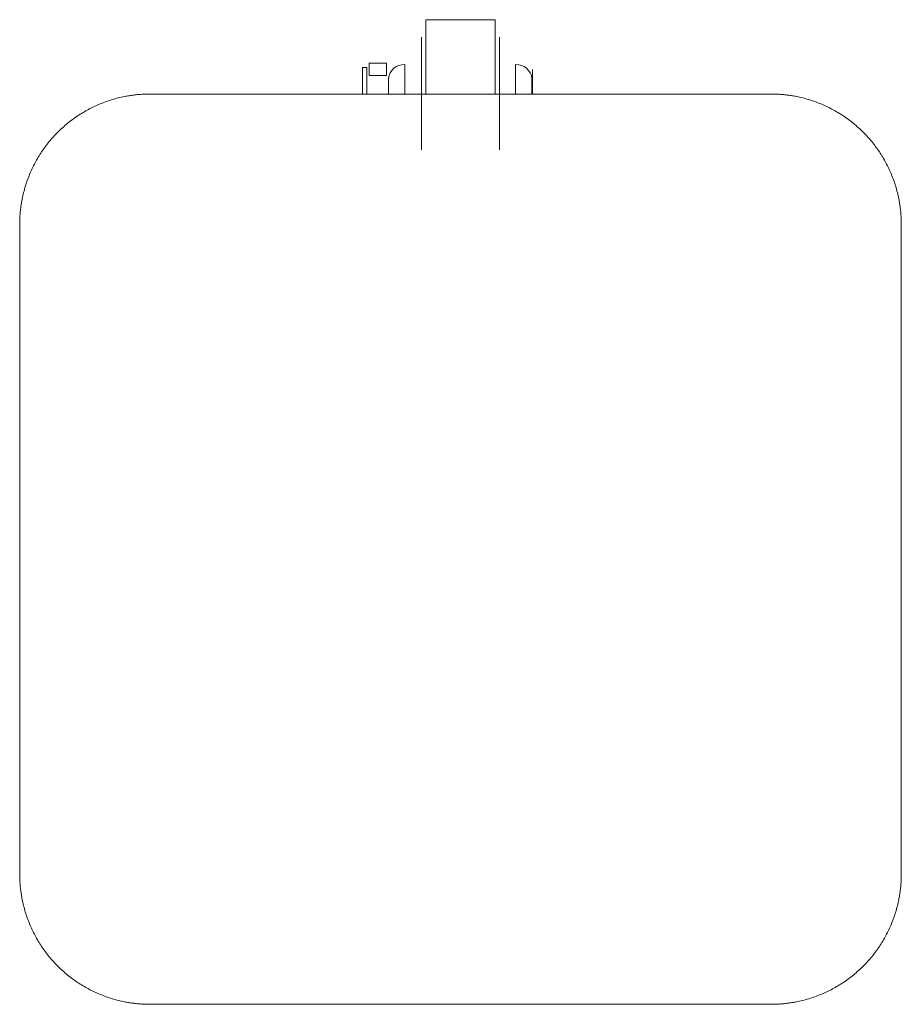
# Paper-space layout '_Links' of a CAD drawing. Units: millimetres. Extents: x -1400 to 1400, y -749 to 3115.
# Drawn here: x -102 to 102, y 776 to 1003 of the extents above; entities that cross this region are included whole.
import ezdxf

# ---------------------------------------------------------------- set-up
doc = ezdxf.new("R2010")
doc.units = ezdxf.units.MM

psp = doc.layouts.new('_Links')

# ---------------------------------------------------------------- linework, layer by layer
at = {"color": 7, "linetype": 'Continuous', "lineweight": 15}
for p, q in [((8, 1002.91), (-8, 1002.91)), ((-21.55, 991.91), (-22.55, 991.91)), ((71.52, 985.78), (-71.52, 985.78)), ((-101.52, 955.78), (-101.52, 806.04)), ((101.52, 806.04), (101.52, 955.78))]:
    psp.add_line(p, q, dxfattribs=at)
at = {"color": 144, "linetype": 'Continuous', "lineweight": 0}
for p, q in [((-8, 1002.91), (-8, 985.77)), ((8, 1002.91), (8, 985.77)), ((-9, 998.91), (-9, 972.91)), ((9, 998.91), (9, 972.91)), ((-22.55, 991.91), (-22.55, 985.79)), ((-21.55, 985.78), (-21.55, 991.91)), ((-17.05, 992.92), (-21.05, 992.92)), ((-21.05, 992.92), (-21.05, 991.88)), ((-17.05, 990.07), (-17.05, 992.92)), ((-12.8, 992.55), (-12.8, 985.78)), ((12.7, 985.78), (12.7, 992.55)), ((-21.05, 991.11), (-21.05, 990.07)), ((-21.05, 990.07), (-17.05, 990.07)), ((-16.55, 985.78), (-16.55, 989.34)), ((16.45, 985.78), (16.45, 989.34)), ((16.55, 991.41), (16.55, 985.91)), ((-71.52, 776.04), (71.52, 776.04))]:
    psp.add_line(p, q, dxfattribs=at)
for centre, start, end in [((-13.05, 989.05), 85.9396, 175.2613), ((12.95, 989.05), 4.7387, 94.0604)]:
    psp.add_arc(centre, 3.51, start, end, dxfattribs=at)
for points, knots in [([(-21.05, 991.88), (-21.05, 991.76), (-21.05, 991.64), (-21.05, 991.52), (-21.05, 991.38), (-21.05, 991.24), (-21.05, 991.11)], [0, 0, 0, 0, 0.00073327, 0.00073327, 0.00073327, 0.001545973, 0.001545973, 0.001545973, 0.001545973]), ([(71.52, 776.04), (71.7, 776.04), (72.06, 776.04), (72.59, 776.06), (73.13, 776.08), (73.66, 776.11), (74.19, 776.16), (74.73, 776.21), (75.26, 776.27), (75.79, 776.34), (76.32, 776.42), (76.84, 776.51), (78.16, 776.76), (80.24, 777.28), (83.02, 778.28), (85.68, 779.54), (88.21, 781.05), (90.58, 782.81), (92.77, 784.79), (94.75, 786.97), (96.5, 789.34), (98.02, 791.87), (99.28, 794.54), (100.27, 797.31), (100.83, 799.54), (101.12, 801.15), (101.27, 802.12), (101.38, 803.1), (101.46, 804.07), (101.51, 805.05), (101.52, 805.71), (101.52, 806.04)], [0, 0, 0, 0, 0.0113952, 0.0227738, 0.0341396, 0.0454961, 0.0568469, 0.0681957, 0.0795462, 0.0909019, 0.1022665, 0.1136436, 0.1250368, 0.1875252, 0.2500252, 0.3125135, 0.3750136, 0.4375019, 0.5000019, 0.5624902, 0.6249903, 0.6874786, 0.7499786, 0.812467, 0.874967, 0.8958383, 0.9166667, 0.9374747, 0.9582847, 0.979119, 1, 1, 1, 1])]:
    psp.add_open_spline(points, degree=3, knots=knots, dxfattribs=at)
at = {"color": 7, "linetype": 'Continuous', "lineweight": 15}
for points in [[(-71.52, 985.78), (-71.7, 985.78), (-72.06, 985.78), (-72.59, 985.76), (-73.13, 985.74), (-73.66, 985.71), (-74.19, 985.66), (-74.73, 985.61), (-75.26, 985.55), (-75.79, 985.48), (-76.32, 985.4), (-76.84, 985.31), (-78.16, 985.06), (-80.24, 984.54), (-83.02, 983.54), (-85.68, 982.28), (-88.21, 980.77), (-90.58, 979.01), (-92.77, 977.03), (-94.75, 974.84), (-96.5, 972.48), (-98.02, 969.95), (-99.28, 967.28), (-100.27, 964.5), (-100.83, 962.28), (-101.12, 960.67), (-101.27, 959.7), (-101.38, 958.72), (-101.46, 957.75), (-101.51, 956.76), (-101.52, 956.11), (-101.52, 955.78)], [(101.52, 955.78), (101.52, 955.96), (101.52, 956.32), (101.5, 956.85), (101.48, 957.39), (101.44, 957.92), (101.4, 958.46), (101.35, 958.99), (101.29, 959.52), (101.22, 960.05), (101.13, 960.58), (101.04, 961.11), (100.79, 962.42), (100.27, 964.5), (99.28, 967.28), (98.02, 969.95), (96.5, 972.47), (94.75, 974.84), (92.77, 977.03), (90.58, 979.01), (88.21, 980.76), (85.68, 982.28), (83.02, 983.54), (80.24, 984.54), (78.02, 985.09), (76.41, 985.39), (75.43, 985.53), (74.46, 985.64), (73.48, 985.72), (72.5, 985.77), (71.85, 985.78), (71.52, 985.78)], [(-101.52, 806.04), (-101.52, 805.86), (-101.52, 805.5), (-101.5, 804.97), (-101.48, 804.43), (-101.44, 803.9), (-101.4, 803.36), (-101.35, 802.83), (-101.29, 802.3), (-101.22, 801.77), (-101.13, 801.24), (-101.04, 800.71), (-100.79, 799.4), (-100.27, 797.32), (-99.28, 794.54), (-98.02, 791.87), (-96.5, 789.34), (-94.75, 786.98), (-92.77, 784.79), (-90.58, 782.81), (-88.21, 781.05), (-85.68, 779.54), (-83.02, 778.28), (-80.24, 777.28), (-78.02, 776.73), (-76.41, 776.43), (-75.43, 776.29), (-74.46, 776.18), (-73.48, 776.1), (-72.5, 776.05), (-71.85, 776.04), (-71.52, 776.04)]]:
    psp.add_open_spline(points, degree=3, knots=[0, 0, 0, 0, 0.011395, 0.022774, 0.03414, 0.045496, 0.056847, 0.068196, 0.079546, 0.090902, 0.102266, 0.113644, 0.125037, 0.187525, 0.250025, 0.312514, 0.375014, 0.437502, 0.500002, 0.56249, 0.62499, 0.687479, 0.749979, 0.812467, 0.874967, 0.895838, 0.916667, 0.937475, 0.958285, 0.979119, 1, 1, 1, 1], dxfattribs=at)

doc.saveas('drawing.dxf')
